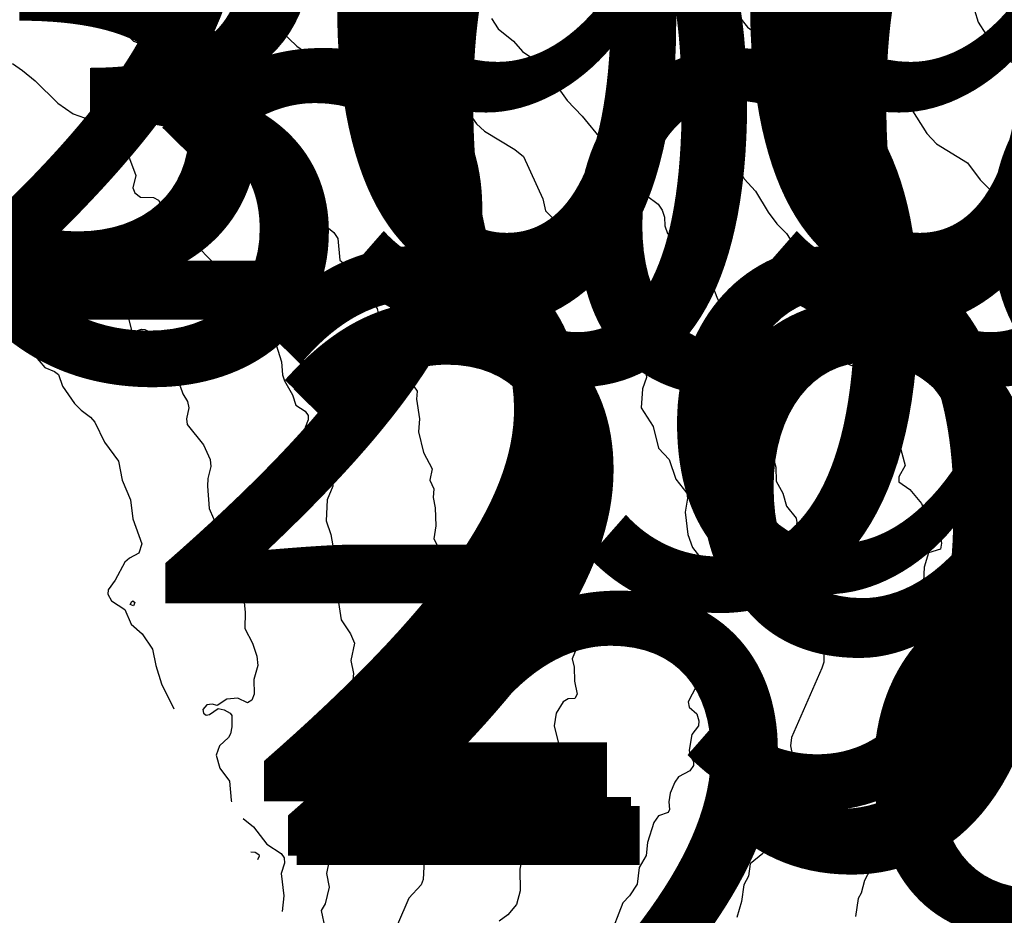
# Model space of a CAD drawing. Extents: x 525034 to 526706, y 3538552 to 3540251.
# Drawn here: x 525611 to 525671, y 3538790 to 3538845 of the extents above; entities that cross this region are included whole.
import ezdxf

# ---------------------------------------------------------------- set-up
doc = ezdxf.new("R2010")
doc.units = 0

# ---------------------------------------------------------------- blocks, each defined once
blk = doc.blocks.new('FEATURE')
at = {"layer": 'FeatureAttribs'}
blk.add_attdef('NAME', (0, 0), '', height=1, dxfattribs=at)

msp = doc.modelspace()

# ---------------------------------------------------------------- linework, layer by layer
at = {"layer": 'Contours'}
for points in [[(525654.154, 3538846.157, 291), (525655.81, 3538844.049, 291), (525656.669, 3538843.417, 291), (525657.178, 3538842.561, 291), (525658.074, 3538842.002, 291), (525658.505, 3538841.573, 291), (525659.945, 3538839.518, 291), (525660.325, 3538838.833, 291), (525660.597, 3538838.043, 291), (525661.309, 3538837.042, 291), (525661.551, 3538836.478, 291), (525661.815, 3538836.293, 291), (525662.5, 3538836.03, 291), (525662.74, 3538835.777, 291), (525663.027, 3538835.191, 291), (525663.274, 3538833.564, 291), (525663.499, 3538833.037, 291), (525664.381, 3538832.247, 291), (525665.147, 3538830.93, 291), (525665.854, 3538830.245, 291), (525666.662, 3538829.193, 291), (525667.857, 3538827.979, 291), (525668.291, 3538827.084, 291), (525669.155, 3538825.924, 291), (525669.337, 3538825.292, 291), (525669.579, 3538824.818, 291), (525669.599, 3538823.817, 291), (525669.743, 3538823.237, 291), (525670.245, 3538823.038, 291), (525670.93, 3538822.388, 291), (525671.562, 3538822.057, 291)], [(525633.311, 3538845.376, 294), (525634.448, 3538844.207, 294), (525635.051, 3538842.995, 294), (525635.834, 3538842.152, 294), (525636.513, 3538841.678, 294), (525636.999, 3538840.94, 294), (525638.16, 3538839.676, 294), (525639.251, 3538838.148, 294), (525639.739, 3538837.709, 294), (525641.583, 3538836.593, 294), (525642.126, 3538836.146, 294), (525643.299, 3538833.564, 294), (525643.455, 3538832.827, 294), (525644.27, 3538832.031, 294), (525645.165, 3538830.548, 294), (525645.692, 3538829.303, 294), (525646.061, 3538828.988, 294), (525646.851, 3538828.702, 294), (525647.123, 3538828.453, 294), (525648.424, 3538824.765, 294), (525649.581, 3538823.027, 294), (525649.63, 3538822.658, 294), (525649.394, 3538821.973, 294), (525649.302, 3538820.814, 294), (525650.034, 3538819.655, 294), (525650.368, 3538818.337, 294), (525651.018, 3538817.652, 294), (525651.429, 3538816.441, 294), (525652.089, 3538815.598, 294), (525652.135, 3538815.282, 294), (525651.998, 3538814.439, 294), (525652.16, 3538813.069, 294), (525652.442, 3538812.278, 294), (525653.005, 3538811.541, 294), (525653.157, 3538810.908, 294), (525653.105, 3538810.592, 294), (525652.557, 3538809.697, 294), (525652.39, 3538808.854, 294), (525652.558, 3538808.327, 294), (525653.279, 3538807.641, 294), (525653.527, 3538807.168, 294), (525653.09, 3538806.061, 294), (525653.141, 3538805.166, 294), (525652.893, 3538804.217, 294), (525652.179, 3538802.847, 294), (525652.239, 3538802.531, 294), (525652.7, 3538802.108, 294), (525652.831, 3538801.688, 294), (525652.802, 3538801.372, 294), (525652.411, 3538800.845, 294), (525652.241, 3538799.897, 294), (525652.278, 3538799.581, 294), (525652.503, 3538799.212, 294), (525652.509, 3538798.948, 294), (525652.278, 3538798.64, 294), (525651.593, 3538798.271, 294), (525651.365, 3538797.947, 294), (525651.083, 3538797.262, 294), (525650.987, 3538796.735, 294), (525651.036, 3538796.261, 294), (525650.961, 3538796.09, 294), (525650.358, 3538795.892, 294), (525650.082, 3538795.471, 294), (525649.695, 3538794.259, 294), (525649.616, 3538793.469, 294), (525649.176, 3538792.731, 294), (525649.064, 3538791.708, 294), (525648.586, 3538790.993, 294), (525648.181, 3538790.571, 294), (525647.358, 3538788.411, 294)], [(525660.378, 3538845.524, 290), (525661.341, 3538843.996, 290), (525662.921, 3538841.845, 290), (525663.237, 3538841.649, 290), (525663.975, 3538841.709, 290), (525664.577, 3538841.309, 290), (525664.858, 3538840.888, 290), (525665.353, 3538839.781, 290), (525666.761, 3538837.568, 290), (525667.347, 3538836.934, 290), (525669.244, 3538835.777, 290), (525670.025, 3538834.723, 290), (525670.705, 3538834.038, 290), (525672.141, 3538833.587, 290)], [(525615.976, 3538845.164, 296), (525616.661, 3538844.278, 296), (525617.748, 3538843.733, 296), (525618.293, 3538843.206, 296), (525619.717, 3538842.698, 296), (525620.033, 3538842.453, 296), (525620.771, 3538841.235, 296), (525621.509, 3538840.73, 296), (525622.84, 3538839.623, 296), (525623.466, 3538839.254, 296), (525623.722, 3538838.92, 296), (525623.888, 3538838.359, 296), (525624.086, 3538838.043, 296), (525625.072, 3538837.41, 296), (525625.435, 3538836.62, 296), (525625.865, 3538836.146, 296), (525626.716, 3538835.461, 296), (525627.224, 3538834.46, 296), (525627.515, 3538833.518, 296), (525627.778, 3538833.129, 296), (525628.6, 3538832.616, 296), (525629.043, 3538832.093, 296), (525629.412, 3538831.931, 296), (525630.202, 3538831.781, 296), (525630.519, 3538831.509, 296), (525630.762, 3538831.141, 296), (525630.889, 3538829.823, 296), (525631.817, 3538829.086, 296), (525632.398, 3538827.874, 296), (525633.17, 3538826.873, 296), (525633.301, 3538826.293, 296), (525633.258, 3538824.528, 296), (525633.475, 3538824.238, 296), (525633.996, 3538823.922, 296), (525634.47, 3538823.476, 296), (525635.62, 3538821.815, 296), (525635.585, 3538821.341, 296), (525635.755, 3538820.129, 296), (525635.702, 3538819.338, 296), (525636.009, 3538818.074, 296), (525636.525, 3538817.073, 296), (525636.398, 3538816.388, 296), (525636.633, 3538815.861, 296), (525636.597, 3538815.334, 296), (525636.715, 3538814.702, 296), (525636.762, 3538813.596, 296), (525636.644, 3538812.805, 296), (525637.431, 3538811.277, 296), (525637.876, 3538810.592, 296), (525637.956, 3538809.644, 296), (525638.137, 3538809.012, 296), (525638.572, 3538808.59, 296), (525638.635, 3538808.327, 296), (525638.295, 3538807.536, 296), (525637.982, 3538806.325, 296), (525638.138, 3538805.376, 296), (525637.475, 3538803.954, 296), (525637.324, 3538802.268, 296), (525637.046, 3538801.635, 296), (525636.949, 3538800.687, 296), (525637.209, 3538799.054, 296), (525637.168, 3538798.58, 296), (525636.365, 3538797.104, 296), (525636.242, 3538796.367, 296), (525636.107, 3538796.051, 296), (525636.358, 3538794.786, 296), (525636.358, 3538794.417, 296), (525636.054, 3538793.153, 296), (525635.983, 3538791.994, 296), (525635.861, 3538791.677, 296), (525635.102, 3538790.849, 296), (525634.417, 3538789.246, 296)], [(525669.668, 3538845.103, 289), (525669.901, 3538844.365, 289), (525670.357, 3538843.627, 289), (525670.614, 3538842.993, 289), (525670.93, 3538842.646, 289), (525672.194, 3538841.75, 289)], [(525625.934, 3538844.58, 295), (525627.304, 3538843.804, 295), (525628.261, 3538842.89, 295), (525629.69, 3538841.889, 295), (525630.044, 3538841.448, 295), (525630.227, 3538840.94, 295), (525630.518, 3538840.46, 295), (525632.315, 3538839.202, 295), (525632.757, 3538837.779, 295), (525633.565, 3538836.725, 295), (525634.944, 3538835.573, 295), (525635.608, 3538834.565, 295), (525636.156, 3538833.911, 295), (525637.512, 3538832.616, 295), (525638.328, 3538832.089, 295), (525638.481, 3538831.72, 295), (525638.515, 3538831.088, 295), (525638.79, 3538830.376, 295), (525639.422, 3538829.751, 295), (525639.864, 3538828.453, 295), (525640.339, 3538827.663, 295), (525640.373, 3538826.662, 295), (525640.541, 3538826.03, 295), (525640.95, 3538825.591, 295), (525641.635, 3538825.217, 295), (525641.869, 3538824.923, 295), (525641.892, 3538824.502, 295), (525641.689, 3538823.87, 295), (525641.804, 3538823.29, 295), (525642.216, 3538822.605, 295), (525642.847, 3538822.144, 295), (525643.157, 3538821.709, 295), (525643.058, 3538821.432, 295), (525642.639, 3538821.077, 295), (525642.408, 3538820.708, 295), (525642.488, 3538820.445, 295), (525643.104, 3538819.707, 295), (525643.24, 3538818.654, 295), (525643.198, 3538817.863, 295), (525643.67, 3538816.915, 295), (525643.967, 3538815.65, 295), (525644.101, 3538814.28, 295), (525644.406, 3538813.596, 295), (525644.684, 3538811.699, 295), (525644.612, 3538810.698, 295), (525645.017, 3538809.749, 295), (525645.25, 3538808.643, 295), (525645.141, 3538807.8, 295), (525645.393, 3538806.799, 295), (525645.336, 3538806.061, 295), (525645.092, 3538805.482, 295), (525645.207, 3538804.955, 295), (525645.226, 3538804.112, 295), (525645.388, 3538803.321, 295), (525645.249, 3538803.058, 295), (525644.849, 3538803.037, 295), (525644.533, 3538802.837, 295), (525644.109, 3538802.162, 295), (525643.991, 3538801.372, 295), (525644.277, 3538800.213, 295), (525644.232, 3538799.581, 295), (525643.58, 3538797.315, 295), (525643.593, 3538796.788, 295), (525643.479, 3538796.535, 295), (525643.036, 3538796.051, 295), (525643.06, 3538795.418, 295), (525642.953, 3538795.037, 295), (525642.004, 3538793.218, 295), (525641.9, 3538792.626, 295), (525641.913, 3538791.309, 295), (525641.693, 3538790.466, 295), (525641.161, 3538789.828, 295), (525640.634, 3538789.44, 295)], [(525640.153, 3538844.576, 293), (525640.575, 3538843.944, 293), (525641.511, 3538843.206, 293), (525642.052, 3538842.574, 293), (525642.689, 3538842.135, 293), (525643.664, 3538841.151, 293), (525644.787, 3538839.571, 293), (525645.694, 3538838.622, 293), (525646.899, 3538837.147, 293), (525648.746, 3538835.566, 293), (525649.191, 3538834.513, 293), (525649.635, 3538833.775, 293), (525650.335, 3538833.248, 293), (525650.595, 3538832.879, 293), (525650.731, 3538832.458, 293), (525650.743, 3538831.931, 293), (525650.92, 3538831.457, 293), (525651.183, 3538831.141, 293), (525652.309, 3538830.245, 293), (525652.706, 3538829.402, 293), (525653.563, 3538828.506, 293), (525653.964, 3538827.471, 293), (525654.272, 3538826.926, 293), (525655.195, 3538825.924, 293), (525655.482, 3538825.45, 293), (525655.666, 3538824.923, 293), (525655.672, 3538824.397, 293), (525655.305, 3538823.395, 293), (525655.306, 3538822.869, 293), (525655.808, 3538821.453, 293), (525656.072, 3538821.289, 293), (525656.651, 3538821.31, 293), (525656.967, 3538821.138, 293), (525657.074, 3538820.972, 293), (525657.098, 3538820.708, 293), (525656.838, 3538820.076, 293), (525656.892, 3538819.338, 293), (525656.832, 3538818.443, 293), (525656.934, 3538818.179, 293), (525657.437, 3538817.547, 293), (525657.533, 3538817.178, 293), (525657.556, 3538816.335, 293), (525657.969, 3538815.598, 293), (525658.189, 3538814.807, 293), (525658.787, 3538814.07, 293), (525658.814, 3538813.806, 293), (525658.665, 3538813.227, 293), (525658.732, 3538812.911, 293), (525659.55, 3538811.857, 293), (525659.847, 3538809.749, 293), (525660.54, 3538808.538, 293), (525660.425, 3538807.905, 293), (525660.645, 3538806.799, 293), (525660.477, 3538805.956, 293), (525660.461, 3538805.271, 293), (525660.349, 3538804.902, 293), (525658.495, 3538800.67, 293), (525658.422, 3538800.16, 293), (525658.57, 3538799.475, 293), (525658.573, 3538798.843, 293), (525658.39, 3538798.281, 293), (525658.074, 3538797.83, 293), (525657.935, 3538797.473, 293), (525658.021, 3538796.421, 293), (525657.6, 3538796.006, 293), (525657.336, 3538795.574, 293), (525656.745, 3538793.574, 293), (525655.96, 3538792.942, 293), (525655.871, 3538792.204, 293), (525655.585, 3538791.677, 293), (525655.439, 3538790.654, 293), (525655.15, 3538789.675, 293)], [(525648.688, 3538844.576, 292), (525649.09, 3538843.68, 292), (525649.737, 3538842.995, 292), (525650.119, 3538842.416, 292), (525650.813, 3538841.731, 292), (525650.977, 3538841.098, 292), (525652.049, 3538839.518, 292), (525653.003, 3538838.359, 292), (525654.128, 3538837.516, 292), (525654.644, 3538836.778, 292), (525655.052, 3538836.357, 292), (525655.283, 3538835.356, 292), (525655.598, 3538834.792, 292), (525656.291, 3538834.038, 292), (525657.073, 3538832.749, 292), (525657.6, 3538832.053, 292), (525658.178, 3538831.457, 292), (525658.601, 3538830.828, 292), (525659.028, 3538830.456, 292), (525659.205, 3538829.613, 292), (525659.865, 3538828.854, 292), (525660.339, 3538827.345, 292), (525661.27, 3538826.399, 292), (525661.349, 3538825.872, 292), (525661.149, 3538825.24, 292), (525661.425, 3538824.555, 292), (525661.533, 3538823.975, 292), (525661.709, 3538823.581, 292), (525662.289, 3538823.347, 292), (525662.484, 3538822.658, 292), (525663.043, 3538822.026, 292), (525663.034, 3538821.604, 292), (525663.314, 3538820.656, 292), (525663.377, 3538819.918, 292), (525663.553, 3538819.697, 292), (525663.945, 3538819.444, 292), (525664.186, 3538819.327, 292), (525664.765, 3538819.232, 292), (525664.972, 3538819.022, 292), (525665.445, 3538817.284, 292), (525665.043, 3538816.599, 292), (525665.055, 3538816.283, 292), (525665.714, 3538815.823, 292), (525666.445, 3538814.965, 292), (525666.842, 3538813.964, 292), (525667.347, 3538813.557, 292), (525667.505, 3538813.313, 292), (525667.651, 3538812.542, 292), (525667.595, 3538812.173, 292), (525666.873, 3538811.944, 292), (525666.592, 3538811.067, 292), (525666.53, 3538809.749, 292), (525666.855, 3538809.012, 292), (525666.432, 3538808.221, 292), (525666.441, 3538807.905, 292), (525666.599, 3538807.484, 292), (525666.491, 3538807.01, 292), (525666.502, 3538806.588, 292), (525666.673, 3538805.85, 292), (525667.119, 3538804.691, 292), (525666.367, 3538802.689, 292), (525666.319, 3538802.162, 292), (525666.383, 3538801.793, 292), (525666.771, 3538801.056, 292), (525666.798, 3538800.687, 292), (525666.709, 3538800.371, 292), (525666.254, 3538799.528, 292), (525666.232, 3538798.685, 292), (525666.137, 3538798.211, 292), (525665.541, 3538797.842, 292), (525665.606, 3538797.052, 292), (525664.871, 3538796.123, 292), (525664.179, 3538794.839, 292), (525663.884, 3538794.154, 292), (525663.694, 3538793.311, 292), (525662.956, 3538791.941, 292), (525662.758, 3538791.151, 292), (525662.571, 3538790.834, 292), (525662.401, 3538789.728, 292)], [(525610.886, 3538841.836, 297), (525611.494, 3538841.415, 297), (525612.286, 3538840.782, 297), (525613.658, 3538839.42, 297), (525614.607, 3538838.767, 297), (525615.292, 3538838.518, 297), (525615.896, 3538837.99, 297), (525616.925, 3538836.871, 297), (525617.821, 3538836.332, 297), (525618.042, 3538836.04, 297), (525618.426, 3538834.987, 297), (525618.241, 3538834.249, 297), (525618.366, 3538833.933, 297), (525618.716, 3538833.665, 297), (525619.507, 3538833.656, 297), (525619.823, 3538833.48, 297), (525620.036, 3538833.09, 297), (525620.009, 3538832.458, 297), (525620.244, 3538831.952, 297), (525620.613, 3538831.595, 297), (525622, 3538830.982, 297), (525622.352, 3538830.497, 297), (525623.3, 3538829.518, 297), (525623.783, 3538828.77, 297), (525624.617, 3538827.745, 297), (525625.249, 3538826.723, 297), (525626.04, 3538826.326, 297), (525626.447, 3538825.924, 297), (525627, 3538824.66, 297), (525627.32, 3538823.606, 297), (525627.383, 3538822.816, 297), (525627.512, 3538822.447, 297), (525628.011, 3538821.604, 297), (525628.2, 3538820.963, 297), (525628.78, 3538820.595, 297), (525628.965, 3538820.34, 297), (525628.958, 3538820.076, 297), (525628.778, 3538819.602, 297), (525628.866, 3538819.286, 297), (525629.496, 3538818.127, 297), (525630.201, 3538817.758, 297), (525630.448, 3538817.389, 297), (525630.456, 3538816.019, 297), (525630.12, 3538815.176, 297), (525630.052, 3538813.912, 297), (525630.345, 3538813.069, 297), (525630.469, 3538812.384, 297), (525630.747, 3538811.699, 297), (525630.933, 3538810.224, 297), (525630.761, 3538809.17, 297), (525630.983, 3538807.853, 297), (525631.54, 3538807.01, 297), (525631.781, 3538806.43, 297), (525631.558, 3538805.376, 297), (525631.719, 3538804.586, 297), (525631.644, 3538803.796, 297), (525631.711, 3538803.48, 297), (525632.011, 3538803.005, 297), (525632.053, 3538802.795, 297), (525631.901, 3538802.478, 297), (525631.309, 3538802.119, 297), (525631.095, 3538801.793, 297), (525631.203, 3538801.432, 297), (525631.663, 3538800.95, 297), (525631.747, 3538800.582, 297), (525631.723, 3538800.318, 297), (525631.259, 3538799.791, 297), (525631.223, 3538799.475, 297), (525631.373, 3538798.896, 297), (525631.361, 3538798.325, 297), (525630.931, 3538797.737, 297), (525630.4, 3538797.368, 297), (525630.154, 3538796.999, 297), (525629.838, 3538795.682, 297), (525629.442, 3538795.102, 297), (525629.305, 3538794.681, 297), (525629.312, 3538794.259, 297), (525629.421, 3538794.048, 297), (525630.007, 3538793.68, 297), (525630.167, 3538793.469, 297), (525630.245, 3538793.153, 297), (525630.079, 3538792.362, 297), (525630.247, 3538791.519, 297), (525630.002, 3538790.518, 297), (525629.745, 3538790.097, 297), (525629.982, 3538789.043, 297)], [(525611.076, 3538833.869, 298), (525611.732, 3538833.617, 298), (525612.065, 3538832.985, 298), (525612.541, 3538832.352, 298), (525614.603, 3538830.034, 298), (525615.079, 3538829.613, 298), (525616.029, 3538828.511, 298), (525616.556, 3538827.757, 298), (525617.914, 3538826.504, 298), (525618.164, 3538825.556, 298), (525618.347, 3538825.475, 298), (525618.769, 3538825.605, 298), (525618.98, 3538825.583, 298), (525619.257, 3538825.45, 298), (525619.694, 3538825.029, 298), (525619.811, 3538824.397, 298), (525620.297, 3538823.756, 298), (525620.718, 3538822.766, 298), (525621.128, 3538822.131, 298), (525621.294, 3538821.657, 298), (525621.585, 3538821.183, 298), (525621.664, 3538820.814, 298), (525621.522, 3538820.129, 298), (525621.561, 3538819.791, 298), (525622.562, 3538818.54, 298), (525622.967, 3538817.652, 298), (525623.002, 3538817.231, 298), (525622.824, 3538816.493, 298), (525622.804, 3538816.019, 298), (525622.91, 3538814.649, 298), (525623.442, 3538813.437, 298), (525623.96, 3538812.594, 298), (525624.459, 3538810.769, 298), (525624.941, 3538809.907, 298), (525625.106, 3538808.327, 298), (525625.082, 3538807.326, 298), (525625.552, 3538806.43, 298), (525625.822, 3538805.64, 298), (525625.88, 3538805.06, 298), (525625.64, 3538804.217, 298), (525625.651, 3538803.321, 298), (525625.513, 3538802.941, 298), (525625.249, 3538802.793, 298), (525624.67, 3538803.078, 298), (525623.985, 3538803.008, 298), (525623.405, 3538802.613, 298), (525623.089, 3538802.705, 298), (525622.773, 3538802.67, 298), (525622.53, 3538802.373, 298), (525622.562, 3538802.146, 298), (525622.72, 3538802.029, 298), (525622.931, 3538802.064, 298), (525623.458, 3538802.437, 298), (525623.827, 3538802.364, 298), (525624.196, 3538802.149, 298), (525624.292, 3538802.004, 298), (525624.298, 3538801.319, 298), (525624.212, 3538800.898, 298), (525624.09, 3538800.659, 298), (525623.535, 3538800.16, 298), (525623.338, 3538799.581, 298), (525623.566, 3538798.79, 298), (525624.15, 3538798, 298), (525624.244, 3538796.841, 298)], [(525611.136, 3538824.713, 299), (525612.183, 3538824.081, 299), (525612.868, 3538823.266, 299), (525613.456, 3538823.027, 299), (525613.711, 3538822.834, 299), (525613.954, 3538822.131, 299), (525614.675, 3538821.077, 299), (525615.081, 3538820.661, 299), (525615.66, 3538820.241, 299), (525615.924, 3538819.925, 299), (525616.523, 3538818.706, 299), (525617.377, 3538817.547, 299), (525617.603, 3538816.388, 299), (525618.102, 3538815.176, 299), (525618.254, 3538814.017, 299), (525618.794, 3538812.489, 299), (525618.611, 3538811.93, 299), (525618.031, 3538811.63, 299), (525617.752, 3538811.383, 299), (525617.164, 3538810.276, 299), (525616.732, 3538809.697, 299), (525616.716, 3538809.433, 299), (525616.931, 3538809.012, 299), (525617.756, 3538808.485, 299), (525618.145, 3538807.589, 299), (525618.811, 3538807.01, 299), (525619.451, 3538806.061, 299), (525619.641, 3538805.06, 299), (525619.993, 3538803.954, 299), (525620.748, 3538802.426, 299)], [(525618.24, 3538809.012, 299), (525618.366, 3538808.906, 299), (525618.295, 3538808.709, 299), (525618.084, 3538808.799, 299), (525618.189, 3538808.984, 299), (525618.24, 3538809.012, 299)], [(525624.248, 3538796.82, 298), (525624.266, 3538796.735, 298)], [(525624.986, 3538795.722, 298), (525625.618, 3538795.208, 298), (525626.44, 3538794.154, 298), (525627.313, 3538793.574, 298), (525627.499, 3538793.311, 298), (525627.509, 3538792.995, 298), (525627.312, 3538792.362, 298), (525627.472, 3538790.993, 298), (525627.365, 3538790.044, 298)], [(525625.46, 3538793.689, 299), (525625.724, 3538793.656, 299), (525625.939, 3538793.522, 299), (525625.972, 3538793.416, 299), (525625.866, 3538793.205, 299)], [(525671.608, 3538791.256, 291), (525671.359, 3538790.676, 291), (525670.873, 3538789.991, 291), (525670.623, 3538788.885, 291)]]:
    msp.add_polyline3d(points, dxfattribs=at)

# ---------------------------------------------------------------- block references
at = {"layer": 'FeatureAttribs'}
ref = msp.add_blockref('FEATURE', (525603.212, 3538828.717), dxfattribs=at)
ref.add_attrib('NAME', '300', (525603.212, 3538828.717), dxfattribs={"height": 33.3335})
ref = msp.add_blockref('FEATURE', (525603.425, 3538826.199), dxfattribs=at)
ref.add_attrib('NAME', '299', (525603.425, 3538826.199), dxfattribs={"height": 33.3335})
ref = msp.add_blockref('FEATURE', (525607.532, 3538822.653), dxfattribs=at)
ref.add_attrib('NAME', '300', (525607.532, 3538822.653), dxfattribs={"height": 33.3335})
ref = msp.add_blockref('FEATURE', (525618.225, 3538808.86), dxfattribs=at)
ref.add_attrib('NAME', '299', (525618.225, 3538808.86), dxfattribs={"height": 33.3335})
ref = msp.add_blockref('FEATURE', (525624.257, 3538796.778), dxfattribs=at)
ref.add_attrib('NAME', '298', (525624.257, 3538796.778), dxfattribs={"height": 33.3335})
ref = msp.add_blockref('FEATURE', (525625.716, 3538793.447), dxfattribs=at)
ref.add_attrib('NAME', '299', (525625.716, 3538793.447), dxfattribs={"height": 33.3335})
ref = msp.add_blockref('FEATURE', (525626.248, 3538792.883), dxfattribs=at)
ref.add_attrib('NAME', '298', (525626.248, 3538792.883), dxfattribs={"height": 33.3335})
ref = msp.add_blockref('FEATURE', (525636.288, 3538775.714), dxfattribs=at)
ref.add_attrib('NAME', '296', (525636.288, 3538775.714), dxfattribs={"height": 33.3335})

doc.saveas('drawing.dxf')
